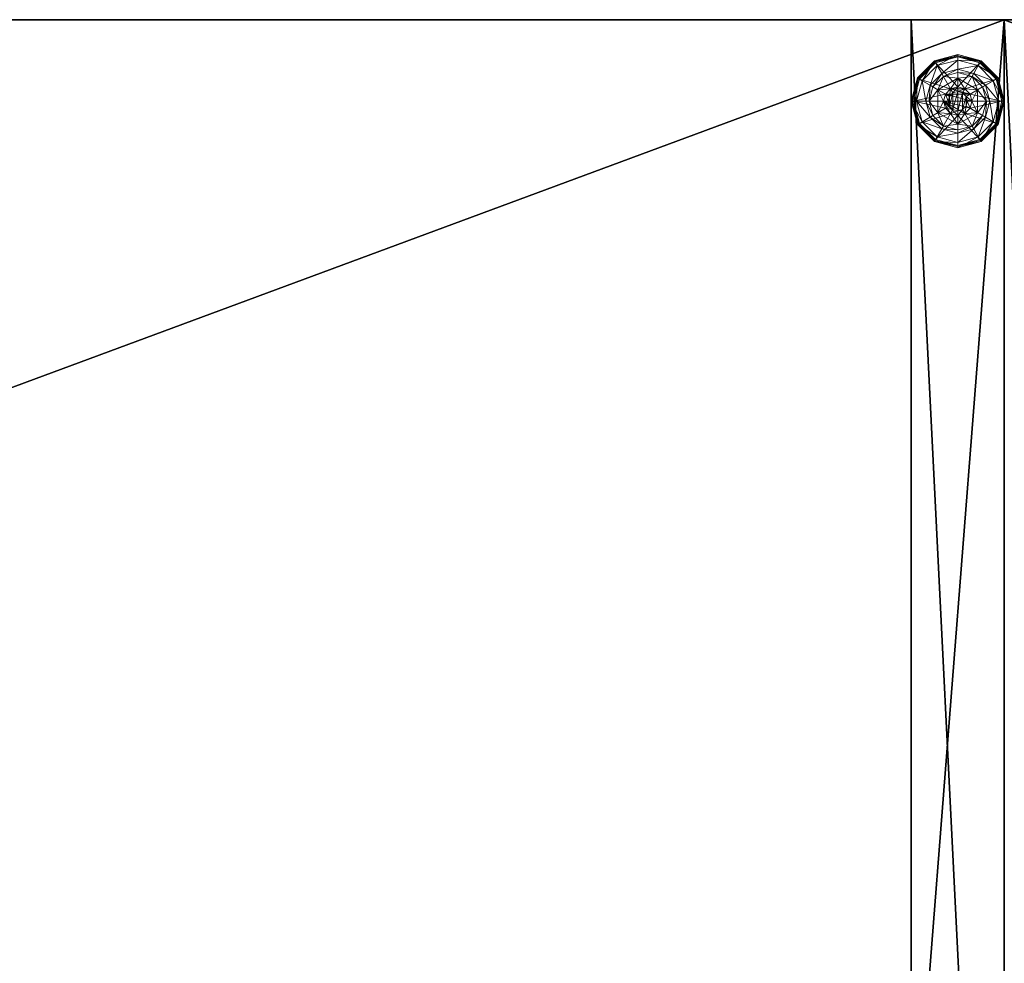
# Model space of a CAD drawing. Extents: x -1 to 169, y 0 to 156.
# Drawn here: x 73 to 84, y 88 to 98 of the extents above; entities that cross this region are included whole.
import ezdxf

# ---------------------------------------------------------------- set-up
doc = ezdxf.new("R2010")
doc.units = 0
doc.header["$LTSCALE"] = 0.3
doc.header["$MEASUREMENT"] = 0
for name, color, linetype in [('A-FURN-ATTRIBUTE-T', 7, 'Continuous'), ('AFURFR-P', 2, 'Continuous'), ('EDGE', 1, 'Continuous'), ('PIETEMENT-V', 2, 'Continuous'), ('SURFACE-H', 7, 'Continuous')]:
    doc.layers.add(name, color=color, linetype=linetype)
doc.layers.add('QUINCAILLERIE-NOIR', color=4, linetype='Continuous', lineweight=13)
doc.styles.add('LOGIFLEX - Notes', font='ARIALN.TTF', dxfattribs={"height": 0.09375})

# ---------------------------------------------------------------- blocks, each defined once
blk = doc.blocks.new('3-PAT-G-MGRL20')
at = {"layer": 'PIETEMENT-V'}
mesh = blk.add_polyface(dxfattribs=at)
corners = [(0, -7.083, 27.375), (1, -7.083, 27.375), (0, -6.625, 26.917), (0, -7.25, 28), (1, -7.25, 28), (0, -6, 26.75), (1, -6, 26.75), (0, -5.375, 26.917), (1, -6.625, 26.917), (1, -4.75, 28), (0, -4.75, 28), (1, -4.917, 27.375), (0, -4.917, 27.375), (1, -5.375, 26.917), (1, 0, 28), (1, 0, 0.5), (1, -20, 28), (1, -20, 0.5), (0, -20, 28), (0, 0, 28), (0, 0, 0.5), (0, -20, 0.5)]
mesh.append_faces([[corners[k] for k in face] for face in [(14, 13, 15, 15), (1, 16, 8, 8), (8, 15, 6, 6), (5, 20, 2, 2), (20, 7, 19, 19), (12, 19, 7, 7)]], dxfattribs={"vtx0": -1, "vtx1": -1, "vtx2": -1})
mesh.append_faces([[corners[k] for k in face] for face in [(0, 1, 2, 2), (3, 4, 0, 0), (5, 6, 7, 7), (6, 5, 8, 8), (2, 8, 5, 5), (9, 10, 11, 11), (11, 12, 13, 13), (7, 13, 12, 12), (9, 11, 14, 14), (3, 18, 4, 4), (14, 15, 19, 19), (18, 21, 16, 16), (3, 0, 18, 18), (10, 19, 12, 12), (9, 14, 10, 10), (21, 20, 17, 17)]], dxfattribs={"vtx1": -1, "vtx2": -1})
mesh.append_faces([[corners[k] for k in face] for face in [(11, 13, 14, 14), (13, 6, 15, 15), (16, 17, 8, 8), (17, 15, 8, 8), (0, 2, 18, 18), (5, 7, 20, 20), (20, 21, 2, 2), (21, 18, 2, 2)]], dxfattribs={"vtx1": -1, "vtx2": -1, "vtx3": -1})
mesh.append_faces([[corners[k] for k in face] for face in [(4, 1, 0, 0), (1, 8, 2, 2), (10, 12, 11, 11), (6, 13, 7, 7), (1, 4, 16, 16), (18, 16, 4, 4), (15, 20, 19, 19), (21, 17, 16, 16), (14, 19, 10, 10), (20, 15, 17, 17)]], dxfattribs={"vtx2": -1, "vtx3": -1})
at = {"layer": 'QUINCAILLERIE-NOIR'}
mesh = blk.add_polyface(dxfattribs=at)
corners = [(0.287, -19.002, 0.578), (0.424, -18.993, 0.578), (0.5, -18.879, 0.578), (0.5, -18.972, 0.578), (0.576, -18.993, 0.578), (0.287, -19.002, 0.382), (0.5, -18.879, 0.382), (0.346, -18.859, 0.382), (0.5, -18.817, 0.382), (0.234, -18.971, 0.382), (0.25, -18.692, 0.122), (0.28, -18.743, 0.148), (0.5, -18.625, 0.122), (0.118, -18.905, 0.148), (0.203, -18.953, 0.245), (0.328, -18.828, 0.245), (0.5, -18.684, 0.148), (0.059, -19.125, 0.148), (0.067, -18.875, 0.122), (0.5, -18.782, 0.245), (0.157, -19.125, 0.245), (0.25, -18.692, 0.027), (0.5, -18.625, 0.027), (0, -19.125, 0.122), (0.067, -18.875, 0.027), (0.262, -18.714, 0.002), (0.256, -18.703, 0.006), (0.5, -18.65, 0.002), (0.078, -18.881, 0.006), (0.5, -18.638, 0.006), (0.013, -19.125, 0.006), (0.089, -18.888, 0.002), (0, -19.125, 0.027), (0.424, -18.993, 0.002), (0.5, -18.972, 0.002)]
mesh.append_faces([[corners[k] for k in face] for face in [(0, 1, 2, 2), (4, 2, 3, 3), (6, 7, 5, 5), (33, 25, 34, 34), (25, 33, 31, 31)]], dxfattribs={"vtx0": -1, "vtx1": -1, "vtx2": -1})
mesh.append_faces([[corners[k] for k in face] for face in [(11, 14, 15, 15), (7, 19, 15, 15), (24, 26, 28, 28)]], dxfattribs={"vtx0": -1, "vtx2": -1})
mesh.append_faces([[corners[k] for k in face] for face in [(5, 0, 6, 6), (10, 11, 12, 12), (11, 10, 13, 13), (11, 15, 16, 16), (7, 15, 9, 9), (18, 13, 10, 10), (21, 10, 22, 22), (10, 21, 18, 18), (24, 18, 21, 21), (25, 26, 27, 27), (26, 25, 28, 28), (21, 26, 24, 24), (26, 21, 29, 29), (31, 28, 25, 25)]], dxfattribs={"vtx1": -1, "vtx2": -1})
mesh.append_faces([[corners[k] for k in face] for face in [(1, 3, 2, 2), (8, 7, 6, 6), (7, 9, 5, 5), (25, 27, 34, 34)]], dxfattribs={"vtx1": -1, "vtx2": -1, "vtx3": -1})
mesh.append_faces([[corners[k] for k in face] for face in [(0, 2, 6, 6), (11, 13, 14, 14), (11, 16, 12, 12), (17, 13, 18, 18), (7, 8, 19, 19), (15, 14, 9, 9), (15, 19, 16, 16), (20, 14, 13, 13), (23, 18, 24, 24), (10, 12, 22, 22), (26, 29, 27, 27), (30, 28, 31, 31), (21, 22, 29, 29), (32, 24, 28, 28)]], dxfattribs={"vtx2": -1, "vtx3": -1})
mesh = blk.add_polyface(dxfattribs=at)
corners = [(0.5, -18.879, 0.578), (0.576, -18.993, 0.578), (0.713, -19.002, 0.578), (0.5, -18.879, 0.382), (0.713, -19.002, 0.382), (0.654, -18.859, 0.382), (0.766, -18.971, 0.382), (0.5, -18.817, 0.382), (0.75, -18.692, 0.122), (0.72, -18.743, 0.148), (0.933, -18.875, 0.122), (0.5, -18.684, 0.148), (0.5, -18.782, 0.245), (0.672, -18.828, 0.245), (0.882, -18.905, 0.148), (0.797, -18.953, 0.245), (0.5, -18.625, 0.122), (0.75, -18.692, 0.027), (0.933, -18.875, 0.027), (0.5, -18.625, 0.027), (0.738, -18.714, 0.002), (0.744, -18.703, 0.006), (0.911, -18.888, 0.002), (0.5, -18.638, 0.006), (0.748, -18.695, 0.015), (0.988, -19.125, 0.006), (0.922, -18.881, 0.006), (0.93, -18.877, 0.015), (0.5, -18.65, 0.002), (0.5, -18.972, 0.002), (0.576, -18.993, 0.002), (0.576, -18.993, 0.122), (0.5, -18.972, 0.122)]
mesh.append_faces([[corners[k] for k in face] for face in [(0, 1, 2, 2), (4, 5, 3, 3), (29, 20, 30, 30)]], dxfattribs={"vtx0": -1, "vtx1": -1, "vtx2": -1})
mesh.append_faces([[corners[k] for k in face] for face in [(9, 12, 13, 13), (5, 15, 13, 13), (21, 23, 24, 24), (18, 25, 27, 27), (19, 24, 23, 23)]], dxfattribs={"vtx0": -1, "vtx2": -1})
mesh.append_faces([[corners[k] for k in face] for face in [(3, 0, 4, 4), (8, 9, 10, 10), (9, 8, 11, 11), (9, 13, 14, 14), (5, 13, 7, 7), (16, 11, 8, 8), (17, 8, 18, 18), (8, 17, 16, 16), (19, 16, 17, 17), (20, 21, 22, 22), (21, 20, 23, 23), (21, 24, 26, 26), (17, 24, 19, 19), (24, 17, 27, 27), (28, 23, 20, 20), (30, 31, 29, 29), (32, 29, 31, 31)]], dxfattribs={"vtx1": -1, "vtx2": -1})
mesh.append_faces([[corners[k] for k in face] for face in [(6, 5, 4, 4), (5, 7, 3, 3), (28, 20, 29, 29), (20, 22, 30, 30)]], dxfattribs={"vtx1": -1, "vtx2": -1, "vtx3": -1})
mesh.append_faces([[corners[k] for k in face] for face in [(0, 2, 4, 4), (9, 11, 12, 12), (9, 14, 10, 10), (5, 6, 15, 15), (13, 12, 7, 7), (13, 15, 14, 14), (8, 10, 18, 18), (25, 26, 27, 27), (21, 26, 22, 22), (24, 27, 26, 26), (17, 18, 27, 27)]], dxfattribs={"vtx2": -1, "vtx3": -1})
mesh = blk.add_polyface(dxfattribs=at)
corners = [(0.287, -19.248, 0.382), (0.287, -19.248, 0.578), (0.287, -19.002, 0.382), (0.287, -19.002, 0.578), (0.347, -19.125, 0.578), (0.368, -19.049, 0.578), (0.424, -18.993, 0.578), (0.424, -18.993, 2.037), (0.5, -18.972, 0.578), (0.368, -19.049, 2.037), (0.347, -19.125, 2.037), (0.5, -18.972, 2.037), (0.234, -18.971, 0.382), (0.192, -19.125, 0.382), (0, -19.125, 0.122), (0.059, -19.125, 0.148), (0.067, -18.875, 0.122), (0.157, -19.125, 0.245), (0.118, -18.905, 0.148), (0.203, -18.953, 0.245), (0, -19.125, 0.027), (0.067, -18.875, 0.027), (0.025, -19.125, 0.002), (0.013, -19.125, 0.006), (0.089, -18.888, 0.002), (0.003, -19.125, 0.015), (0.078, -18.881, 0.006), (0.347, -19.125, 0.002), (0.368, -19.049, 0.002), (0.424, -18.993, 0.002), (0.424, -18.993, 0.122), (0.5, -18.972, 0.122), (0.347, -19.125, 0.122), (0.368, -19.049, 0.122), (0.5, -18.972, 0.002), (0.652, -19.125, 0.122), (0.411, -19.074, 2.087), (0.411, -19.176, 2.087), (0.449, -19.036, 2.087), (0.551, -19.036, 2.087), (0.5, -19.022, 2.087), (0.5, -19.228, 2.087), (0.449, -19.214, 2.087), (0.398, -19.125, 2.087)]
mesh.append_faces([[corners[k] for k in face] for face in [(1, 4, 3, 3), (27, 22, 28, 28), (28, 24, 29, 29), (33, 35, 32, 32), (36, 37, 38, 38), (38, 42, 40, 40)]], dxfattribs={"vtx0": -1, "vtx1": -1, "vtx2": -1})
mesh.append_faces([[corners[k] for k in face] for face in [(13, 19, 17, 17)]], dxfattribs={"vtx0": -1, "vtx2": -1})
mesh.append_faces([[corners[k] for k in face] for face in [(0, 1, 2, 2), (6, 7, 8, 8), (7, 6, 9, 9), (4, 10, 5, 5), (5, 9, 6, 6), (14, 15, 16, 16), (15, 17, 18, 18), (20, 14, 21, 21), (22, 23, 24, 24), (23, 25, 26, 26), (25, 20, 26, 26), (30, 29, 31, 31), (29, 30, 28, 28), (32, 27, 33, 33), (33, 28, 30, 30), (7, 38, 11, 11), (38, 7, 36, 36), (10, 43, 9, 9), (9, 36, 7, 7)]], dxfattribs={"vtx1": -1, "vtx2": -1})
mesh.append_faces([[corners[k] for k in face] for face in [(4, 5, 3, 3), (5, 6, 3, 3), (12, 13, 2, 2), (22, 24, 28, 28), (39, 40, 41, 41), (37, 42, 38, 38)]], dxfattribs={"vtx1": -1, "vtx2": -1, "vtx3": -1})
mesh.append_faces([[corners[k] for k in face] for face in [(1, 3, 2, 2), (10, 9, 5, 5), (7, 11, 8, 8), (13, 12, 19, 19), (27, 28, 33, 33), (29, 34, 31, 31), (43, 36, 9, 9), (38, 40, 11, 11)]], dxfattribs={"vtx2": -1, "vtx3": -1})
mesh = blk.add_polyface(dxfattribs=at)
corners = [(0.576, -18.993, 0.578), (0.632, -19.049, 0.578), (0.713, -19.002, 0.578), (0.652, -19.125, 0.578), (0.713, -19.002, 0.382), (0.713, -19.248, 0.382), (0.652, -19.125, 2.037), (0.632, -19.049, 2.037), (0.576, -18.993, 2.037), (0.5, -18.972, 2.037), (0.5, -18.972, 0.578), (0.808, -19.125, 0.382), (0.766, -18.971, 0.382), (0.941, -19.125, 0.148), (1, -19.125, 0.122), (0.882, -18.905, 0.148), (0.797, -18.953, 0.245), (0.843, -19.125, 0.245), (0.933, -18.875, 0.122), (1, -19.125, 0.027), (0.933, -18.875, 0.027), (0.988, -19.125, 0.006), (0.975, -19.125, 0.002), (0.922, -18.881, 0.006), (0.911, -18.888, 0.002), (0.652, -19.125, 0.002), (0.632, -19.049, 0.002), (0.576, -18.993, 0.002), (0.652, -19.125, 0.122), (0.576, -18.993, 0.122), (0.632, -19.049, 0.122), (0.368, -19.049, 0.122), (0.424, -18.993, 0.122), (0.5, -18.972, 0.122), (0.551, -19.036, 2.087), (0.551, -19.214, 2.087), (0.589, -19.074, 2.087), (0.603, -19.125, 2.087), (0.5, -19.022, 2.087)]
mesh.append_faces([[corners[k] for k in face] for face in [(5, 11, 4, 4), (22, 26, 24, 24), (27, 24, 26, 26), (34, 35, 36, 36)]], dxfattribs={"vtx0": -1, "vtx1": -1, "vtx2": -1})
mesh.append_faces([[corners[k] for k in face] for face in [(13, 16, 17, 17)]], dxfattribs={"vtx0": -1, "vtx2": -1})
mesh.append_faces([[corners[k] for k in face] for face in [(4, 2, 5, 5), (6, 3, 7, 7), (0, 8, 1, 1), (8, 0, 9, 9), (10, 9, 0, 0), (1, 7, 3, 3), (13, 14, 15, 15), (11, 17, 12, 12), (18, 15, 14, 14), (14, 19, 18, 18), (20, 18, 19, 19), (21, 22, 23, 23), (19, 21, 20, 20), (24, 23, 22, 22), (25, 28, 26, 26), (29, 27, 30, 30), (30, 26, 28, 28), (37, 6, 36, 36), (8, 34, 7, 7), (34, 8, 38, 38), (9, 38, 8, 8), (7, 36, 6, 6)]], dxfattribs={"vtx1": -1, "vtx2": -1})
mesh.append_faces([[corners[k] for k in face] for face in [(0, 1, 2, 2), (1, 3, 2, 2), (11, 12, 4, 4), (25, 26, 22, 22), (31, 32, 28, 28), (32, 33, 28, 28), (33, 29, 28, 28)]], dxfattribs={"vtx1": -1, "vtx2": -1, "vtx3": -1})
mesh.append_faces([[corners[k] for k in face] for face in [(8, 7, 1, 1), (13, 15, 16, 16), (17, 16, 12, 12), (27, 26, 30, 30), (29, 30, 28, 28), (34, 36, 7, 7)]], dxfattribs={"vtx2": -1, "vtx3": -1})
mesh = blk.add_polyface(dxfattribs=at)
corners = [(0.5, -19.371, 0.578), (0.287, -19.248, 0.578), (0.287, -19.248, 0.382), (0.424, -19.257, 0.578), (0.368, -19.201, 0.578), (0.347, -19.125, 0.578), (0.347, -19.125, 2.037), (0.368, -19.201, 2.037), (0.287, -19.002, 0.382), (0.192, -19.125, 0.382), (0.234, -19.279, 0.382), (0.346, -19.391, 0.382), (0.25, -19.558, 0.122), (0.28, -19.507, 0.148), (0.067, -19.375, 0.122), (0.059, -19.125, 0.148), (0, -19.125, 0.122), (0.118, -19.345, 0.148), (0.203, -19.297, 0.245), (0.157, -19.125, 0.245), (0.328, -19.422, 0.245), (0, -19.125, 0.027), (0.25, -19.558, 0.027), (0.067, -19.375, 0.027), (0.262, -19.536, 0.002), (0.256, -19.547, 0.006), (0.089, -19.362, 0.002), (0.013, -19.125, 0.006), (0.025, -19.125, 0.002), (0.078, -19.369, 0.006), (0.003, -19.125, 0.015), (0.5, -19.612, 0.006), (0.252, -19.555, 0.015), (0.347, -19.125, 0.002), (0.368, -19.201, 0.002), (0.424, -19.257, 0.002), (0.347, -19.125, 0.122)]
mesh.append_faces([[corners[k] for k in face] for face in [(8, 9, 2, 2), (28, 34, 26, 26), (35, 26, 34, 34)]], dxfattribs={"vtx0": -1, "vtx1": -1, "vtx2": -1})
mesh.append_faces([[corners[k] for k in face] for face in [(15, 18, 19, 19), (11, 18, 20, 20), (27, 29, 30, 30), (25, 31, 32, 32), (23, 30, 29, 29)]], dxfattribs={"vtx0": -1, "vtx2": -1})
mesh.append_faces([[corners[k] for k in face] for face in [(6, 5, 7, 7), (4, 7, 5, 5), (12, 13, 14, 14), (15, 16, 17, 17), (13, 20, 17, 17), (9, 19, 10, 10), (14, 17, 16, 16), (16, 21, 14, 14), (22, 12, 23, 23), (23, 14, 21, 21), (24, 25, 26, 26), (27, 28, 29, 29), (25, 32, 29, 29), (32, 22, 29, 29), (21, 30, 23, 23), (26, 29, 28, 28), (33, 36, 34, 34)]], dxfattribs={"vtx1": -1, "vtx2": -1})
mesh.append_faces([[corners[k] for k in face] for face in [(3, 4, 1, 1), (4, 5, 1, 1), (9, 10, 2, 2), (10, 11, 2, 2), (33, 34, 28, 28), (24, 26, 35, 35)]], dxfattribs={"vtx1": -1, "vtx2": -1, "vtx3": -1})
mesh.append_faces([[corners[k] for k in face] for face in [(0, 1, 2, 2), (15, 17, 18, 18), (13, 17, 14, 14), (11, 10, 18, 18), (19, 18, 10, 10), (20, 18, 17, 17), (12, 14, 23, 23), (25, 29, 26, 26), (22, 23, 29, 29)]], dxfattribs={"vtx2": -1, "vtx3": -1})
mesh = blk.add_polyface(dxfattribs=at)
corners = [(0.5, -19.371, 0.382), (0.5, -19.371, 0.578), (0.287, -19.248, 0.382), (0.424, -19.257, 0.578), (0.287, -19.248, 0.578), (0.5, -19.278, 0.578), (0.424, -19.257, 2.037), (0.368, -19.201, 0.578), (0.5, -19.278, 2.037), (0.368, -19.201, 2.037), (0.346, -19.391, 0.382), (0.5, -19.433, 0.382), (0.28, -19.507, 0.148), (0.25, -19.558, 0.122), (0.5, -19.566, 0.148), (0.5, -19.468, 0.245), (0.328, -19.422, 0.245), (0.5, -19.625, 0.122), (0.25, -19.558, 0.027), (0.5, -19.625, 0.027), (0.256, -19.547, 0.006), (0.262, -19.536, 0.002), (0.5, -19.612, 0.006), (0.252, -19.555, 0.015), (0.5, -19.6, 0.002), (0.5, -19.278, 0.002), (0.424, -19.257, 0.002), (0.424, -19.257, 0.122), (0.368, -19.201, 0.122), (0.368, -19.201, 0.002), (0.347, -19.125, 0.122), (0.5, -19.278, 0.122), (0.576, -19.257, 0.122), (0.652, -19.125, 0.122), (0.632, -19.201, 0.122), (0.411, -19.074, 2.087), (0.398, -19.125, 2.087), (0.411, -19.176, 2.087), (0.5, -19.228, 2.087), (0.5, -19.022, 2.087), (0.449, -19.214, 2.087), (0.347, -19.125, 2.037), (0.551, -19.214, 2.087)]
mesh.append_faces([[corners[k] for k in face] for face in [(1, 3, 4, 4), (2, 10, 0, 0), (25, 21, 26, 26), (30, 34, 28, 28), (38, 39, 40, 40)]], dxfattribs={"vtx0": -1, "vtx1": -1, "vtx2": -1})
mesh.append_faces([[corners[k] for k in face] for face in [(12, 15, 16, 16)]], dxfattribs={"vtx0": -1, "vtx2": -1})
mesh.append_faces([[corners[k] for k in face] for face in [(25, 24, 21, 21)]], dxfattribs={"vtx0": -1, "vtx2": -1, "vtx3": -1})
mesh.append_faces([[corners[k] for k in face] for face in [(0, 1, 2, 2), (3, 6, 7, 7), (6, 3, 8, 8), (5, 8, 3, 3), (12, 13, 14, 14), (10, 16, 11, 11), (17, 14, 13, 13), (13, 18, 17, 17), (19, 17, 18, 18), (20, 21, 22, 22), (18, 23, 19, 19), (24, 22, 21, 21), (22, 19, 23, 23), (27, 26, 28, 28), (26, 27, 25, 25), (28, 29, 30, 30), (31, 25, 27, 27), (36, 41, 37, 37), (6, 40, 9, 9), (40, 6, 38, 38), (9, 37, 41, 41), (8, 38, 6, 6)]], dxfattribs={"vtx1": -1, "vtx2": -1})
mesh.append_faces([[corners[k] for k in face] for face in [(5, 3, 1, 1), (10, 11, 0, 0), (27, 28, 32, 32), (33, 34, 30, 30)]], dxfattribs={"vtx1": -1, "vtx2": -1, "vtx3": -1})
mesh.append_faces([[corners[k] for k in face] for face in [(6, 9, 7, 7), (12, 14, 15, 15), (16, 15, 11, 11), (26, 29, 28, 28), (35, 36, 37, 37), (40, 37, 9, 9), (42, 38, 8, 8)]], dxfattribs={"vtx2": -1, "vtx3": -1})
mesh = blk.add_polyface(dxfattribs=at)
corners = [(0.713, -19.002, 0.578), (0.652, -19.125, 0.578), (0.713, -19.248, 0.578), (0.632, -19.201, 0.578), (0.576, -19.257, 0.578), (0.713, -19.248, 0.382), (0.576, -19.257, 2.037), (0.5, -19.278, 0.578), (0.632, -19.201, 2.037), (0.652, -19.125, 2.037), (0.5, -19.278, 2.037), (0.654, -19.391, 0.382), (0.766, -19.279, 0.382), (0.808, -19.125, 0.382), (1, -19.125, 0.122), (0.941, -19.125, 0.148), (0.933, -19.375, 0.122), (0.843, -19.125, 0.245), (0.882, -19.345, 0.148), (0.797, -19.297, 0.245), (1, -19.125, 0.027), (0.933, -19.375, 0.027), (0.975, -19.125, 0.002), (0.988, -19.125, 0.006), (0.911, -19.362, 0.002), (0.922, -19.369, 0.006), (0.93, -19.373, 0.015), (0.652, -19.125, 0.002), (0.632, -19.201, 0.002), (0.576, -19.257, 0.002), (0.576, -19.257, 0.122), (0.5, -19.278, 0.122), (0.652, -19.125, 0.122), (0.632, -19.201, 0.122), (0.5, -19.278, 0.002), (0.424, -19.257, 0.122), (0.368, -19.201, 0.122), (0.551, -19.214, 2.087), (0.551, -19.036, 2.087), (0.5, -19.228, 2.087), (0.603, -19.125, 2.087), (0.589, -19.074, 2.087), (0.589, -19.176, 2.087)]
mesh.append_faces([[corners[k] for k in face] for face in [(0, 1, 2, 2), (27, 22, 28, 28), (28, 24, 29, 29), (30, 36, 33, 33), (37, 38, 39, 39), (42, 41, 37, 37)]], dxfattribs={"vtx0": -1, "vtx1": -1, "vtx2": -1})
mesh.append_faces([[corners[k] for k in face] for face in [(13, 19, 17, 17)]], dxfattribs={"vtx0": -1, "vtx2": -1})
mesh.append_faces([[corners[k] for k in face] for face in [(4, 6, 7, 7), (6, 4, 8, 8), (1, 9, 3, 3), (3, 8, 4, 4), (14, 15, 16, 16), (15, 17, 18, 18), (20, 14, 21, 21), (22, 23, 24, 24), (23, 20, 26, 26), (30, 29, 31, 31), (29, 30, 28, 28), (32, 27, 33, 33), (33, 28, 30, 30), (31, 35, 30, 30), (40, 41, 42, 42), (6, 37, 10, 10), (37, 6, 42, 42), (9, 40, 8, 8), (8, 42, 6, 6)]], dxfattribs={"vtx1": -1, "vtx2": -1})
mesh.append_faces([[corners[k] for k in face] for face in [(1, 3, 2, 2), (3, 4, 2, 2), (11, 12, 5, 5), (12, 13, 5, 5), (22, 24, 28, 28)]], dxfattribs={"vtx1": -1, "vtx2": -1, "vtx3": -1})
mesh.append_faces([[corners[k] for k in face] for face in [(0, 2, 5, 5), (9, 8, 3, 3), (6, 10, 7, 7), (13, 12, 19, 19), (17, 19, 18, 18), (23, 25, 24, 24), (27, 28, 33, 33), (29, 34, 31, 31), (40, 42, 8, 8)]], dxfattribs={"vtx2": -1, "vtx3": -1})
mesh = blk.add_polyface(dxfattribs=at)
corners = [(0.713, -19.248, 0.382), (0.713, -19.248, 0.578), (0.5, -19.371, 0.382), (0.5, -19.371, 0.578), (0.576, -19.257, 0.578), (0.5, -19.278, 0.578), (0.654, -19.391, 0.382), (0.5, -19.433, 0.382), (0.75, -19.558, 0.122), (0.72, -19.507, 0.148), (0.5, -19.625, 0.122), (0.882, -19.345, 0.148), (0.797, -19.297, 0.245), (0.672, -19.422, 0.245), (0.5, -19.566, 0.148), (0.941, -19.125, 0.148), (0.933, -19.375, 0.122), (0.5, -19.468, 0.245), (0.766, -19.279, 0.382), (0.75, -19.558, 0.027), (0.5, -19.625, 0.027), (1, -19.125, 0.122), (0.933, -19.375, 0.027), (0.738, -19.536, 0.002), (0.744, -19.547, 0.006), (0.5, -19.6, 0.002), (0.922, -19.369, 0.006), (0.93, -19.373, 0.015), (0.748, -19.555, 0.015), (0.5, -19.612, 0.006), (0.988, -19.125, 0.006), (1, -19.125, 0.027), (0.911, -19.362, 0.002), (0.576, -19.257, 0.002), (0.5, -19.278, 0.002)]
mesh.append_faces([[corners[k] for k in face] for face in [(1, 4, 3, 3), (2, 6, 0, 0), (6, 2, 7, 7), (33, 23, 34, 34), (23, 33, 32, 32)]], dxfattribs={"vtx0": -1, "vtx1": -1, "vtx2": -1})
mesh.append_faces([[corners[k] for k in face] for face in [(9, 12, 13, 13), (6, 17, 13, 13), (24, 27, 28, 28), (22, 28, 27, 27)]], dxfattribs={"vtx0": -1, "vtx2": -1})
mesh.append_faces([[corners[k] for k in face] for face in [(0, 1, 2, 2), (8, 9, 10, 10), (9, 8, 11, 11), (9, 13, 14, 14), (6, 13, 18, 18), (16, 11, 8, 8), (19, 8, 20, 20), (8, 19, 16, 16), (22, 16, 19, 19), (23, 24, 25, 25), (24, 23, 26, 26), (24, 28, 29, 29), (19, 28, 22, 22), (28, 19, 29, 29), (32, 26, 23, 23)]], dxfattribs={"vtx1": -1, "vtx2": -1})
mesh.append_faces([[corners[k] for k in face] for face in [(4, 5, 3, 3), (23, 25, 34, 34)]], dxfattribs={"vtx1": -1, "vtx2": -1, "vtx3": -1})
mesh.append_faces([[corners[k] for k in face] for face in [(1, 3, 2, 2), (9, 11, 12, 12), (9, 14, 10, 10), (15, 11, 16, 16), (6, 7, 17, 17), (13, 12, 18, 18), (13, 17, 14, 14), (21, 16, 22, 22), (8, 10, 20, 20), (24, 26, 27, 27), (24, 29, 25, 25), (30, 27, 26, 26), (19, 20, 29, 29), (31, 22, 27, 27)]], dxfattribs={"vtx2": -1, "vtx3": -1})
blk = doc.blocks.new('3-2054TOP')
at = {"layer": 'AFURFR-P'}
for p in [(0, -20, 29), (54, -20, 29)]:
    blk.add_point(p, dxfattribs=at)
at = {"layer": 'EDGE'}
mesh = blk.add_polyface(dxfattribs=at)
corners = [(54, -20, 29), (54, 0, 29), (54, 0, 28), (54, -20, 28), (0, 0, 29), (0, 0, 28), (0, -20, 29), (0, -20, 28)]
mesh.append_faces([[corners[k] for k in face] for face in [(0, 1, 2, 2), (2, 3, 0, 0), (1, 4, 5, 5), (5, 2, 1, 1), (6, 0, 3, 3), (3, 7, 6, 6), (4, 6, 7, 7), (7, 5, 4, 4)]], dxfattribs={"vtx2": -1, "vtx3": -1})
at = {"layer": 'SURFACE-H'}
mesh = blk.add_polyface(dxfattribs=at)
corners = [(54, -20, 29), (0, -20, 29), (0, 0, 29), (54, 0, 29)]
mesh.append_faces([[corners[k] for k in face] for face in [(0, 1, 2, 2), (2, 3, 0, 0)]], dxfattribs={"vtx2": -1, "vtx3": -1})
mesh = blk.add_polyface(dxfattribs=at)
corners = [(0, -20, 28), (54, -20, 28), (54, 0, 28), (0, 0, 28)]
mesh.append_faces([[corners[k] for k in face] for face in [(0, 1, 2, 2), (2, 3, 0, 0)]], dxfattribs={"vtx2": -1, "vtx3": -1})
blk = doc.blocks.new('LV2054MSR_THREEDVIEW_WAVC_____CONNECTIVITY_____No_____GROMMET3_____NGR_____MGR_____MGRL_____WAVC_____No')
blk.add_blockref('3-2054TOP', (0, 0))
blk = doc.blocks.new('LV2054MSR_THREEDVIEW_MGR_____CONNECTIVITY_____No_____GROMMET3_____NGR_____MGR_____MGRL_____WAVC_____No')
for name in ['3-PAT-G-MGRL20', 'LV2054MSR_THREEDVIEW_WAVC_____CONNECTIVITY_____No_____GROMMET3_____NGR_____MGR_____MGRL_____WAVC_____No']:
    blk.add_blockref(name, (0, 0))
blk = doc.blocks.new('LV2054MSR_THREEDVIEW_G_____CONNECTIVITY_____No_____GROMMET3_____NGR_____MGR_____MGRL_____WAVC_____No')
blk.add_blockref('LV2054MSR_THREEDVIEW_MGR_____CONNECTIVITY_____No_____GROMMET3_____NGR_____MGR_____MGRL_____WAVC_____No', (0, 0))
blk = doc.blocks.new('3_LV2054MSR_____XI_____XO_____CONNECTIVITY_____No_____GROMMET3_____NGR_____MGR_____MGRL_____WAVC_____No')
blk.add_blockref('LV2054MSR_THREEDVIEW_G_____CONNECTIVITY_____No_____GROMMET3_____NGR_____MGR_____MGRL_____WAVC_____No', (0, 0))
at = {"layer": 'A-FURN-ATTRIBUTE-T', "style": 'LOGIFLEX - Notes'}
blk.add_attdef('CAPTG', (0, 1), '', height=2.5, dxfattribs=at)
at = {"layer": 'A-FURN-ATTRIBUTE-T', "style": 'LOGIFLEX - Notes', "flags": 1}
for tag in ['CAPPN', 'CAPMG', 'CAPMC', 'CAPQT', 'CAPDH']:
    blk.add_attdef(tag, (0, 0), '', height=0.001, dxfattribs=at)
blk = doc.blocks.new('3-PAT-D-MGRR20')
at = {"layer": 'PIETEMENT-V'}
mesh = blk.add_polyface(dxfattribs=at)
corners = [(0, -4.917, 27.375), (-1, -4.917, 27.375), (0, -5.375, 26.917), (0, -4.75, 28), (-1, -4.75, 28), (0, -6, 26.75), (-1, -6, 26.75), (0, -6.625, 26.917), (-1, -5.375, 26.917), (-1, -7.25, 28), (0, -7.25, 28), (-1, -7.083, 27.375), (0, -7.083, 27.375), (-1, -6.625, 26.917), (-1, -20, 28), (-1, 0, 0.5), (-1, 0, 28), (-1, -20, 0.5), (0, 0, 28), (0, 0, 0.5), (0, -20, 28), (0, -20, 0.5)]
mesh.append_faces([[corners[k] for k in face] for face in [(6, 15, 13, 13), (15, 8, 16, 16), (1, 16, 8, 8), (18, 2, 19, 19), (12, 20, 7, 7), (7, 19, 5, 5)]], dxfattribs={"vtx0": -1, "vtx1": -1, "vtx2": -1})
mesh.append_faces([[corners[k] for k in face] for face in [(0, 1, 2, 2), (3, 4, 0, 0), (5, 6, 7, 7), (6, 5, 8, 8), (2, 8, 5, 5), (9, 10, 11, 11), (11, 12, 13, 13), (7, 13, 12, 12), (9, 11, 14, 14), (4, 16, 1, 1), (3, 18, 4, 4), (18, 19, 16, 16), (14, 17, 20, 20), (3, 0, 18, 18), (9, 14, 10, 10), (19, 21, 15, 15)]], dxfattribs={"vtx1": -1, "vtx2": -1})
mesh.append_faces([[corners[k] for k in face] for face in [(11, 13, 14, 14), (6, 8, 15, 15), (15, 17, 13, 13), (17, 14, 13, 13), (0, 2, 18, 18), (2, 5, 19, 19), (20, 21, 7, 7), (21, 19, 7, 7)]], dxfattribs={"vtx1": -1, "vtx2": -1, "vtx3": -1})
mesh.append_faces([[corners[k] for k in face] for face in [(4, 1, 0, 0), (1, 8, 2, 2), (10, 12, 11, 11), (6, 13, 7, 7), (18, 16, 4, 4), (19, 15, 16, 16), (17, 21, 20, 20), (12, 10, 20, 20), (14, 20, 10, 10), (21, 17, 15, 15)]], dxfattribs={"vtx2": -1, "vtx3": -1})
blk = doc.blocks.new('LV2054RMS_THREEDVIEW_WAVC_____CONNECTIVITY_____No_____GROMMET3_____NGR_____MGR_____MGRR_____WAVC_____No')
blk.add_blockref('3-2054TOP', (0, 0))
blk = doc.blocks.new('LV2054RMS_THREEDVIEW_MGR_____CONNECTIVITY_____No_____GROMMET3_____NGR_____MGR_____MGRR_____WAVC_____No')
for name, p in [('LV2054RMS_THREEDVIEW_WAVC_____CONNECTIVITY_____No_____GROMMET3_____NGR_____MGR_____MGRR_____WAVC_____No', (0, 0)), ('3-PAT-D-MGRR20', (54, 0))]:
    blk.add_blockref(name, p)
blk = doc.blocks.new('LV2054RMS_THREEDVIEW_G_____CONNECTIVITY_____No_____GROMMET3_____NGR_____MGR_____MGRR_____WAVC_____No')
blk.add_blockref('LV2054RMS_THREEDVIEW_MGR_____CONNECTIVITY_____No_____GROMMET3_____NGR_____MGR_____MGRR_____WAVC_____No', (0, 0))
blk = doc.blocks.new('3_LV2054RMS_____XI_____XO_____CONNECTIVITY_____No_____GROMMET3_____NGR_____MGR_____MGRR_____WAVC_____No')
blk.add_blockref('LV2054RMS_THREEDVIEW_G_____CONNECTIVITY_____No_____GROMMET3_____NGR_____MGR_____MGRR_____WAVC_____No', (0, 0))
at = {"layer": 'A-FURN-ATTRIBUTE-T', "style": 'LOGIFLEX - Notes'}
blk.add_attdef('CAPTG', (0, 1), '', height=2.5, dxfattribs=at)
at = {"layer": 'A-FURN-ATTRIBUTE-T', "style": 'LOGIFLEX - Notes', "flags": 1}
for tag in ['CAPPN', 'CAPMG', 'CAPMC', 'CAPQT', 'CAPDH']:
    blk.add_attdef(tag, (0, 0), '', height=0.001, dxfattribs=at)

msp = doc.modelspace()

# ---------------------------------------------------------------- block references
at = {"rotation": 180}
for name, p in [('3_LV2054MSR_____XI_____XO_____CONNECTIVITY_____No_____GROMMET3_____NGR_____MGR_____MGRL_____WAVC_____No', (84, 78.25)), ('3_LV2054RMS_____XI_____XO_____CONNECTIVITY_____No_____GROMMET3_____NGR_____MGR_____MGRR_____WAVC_____No', (138, 78.25))]:
    msp.add_blockref(name, p, dxfattribs=at)

doc.saveas('drawing.dxf')
